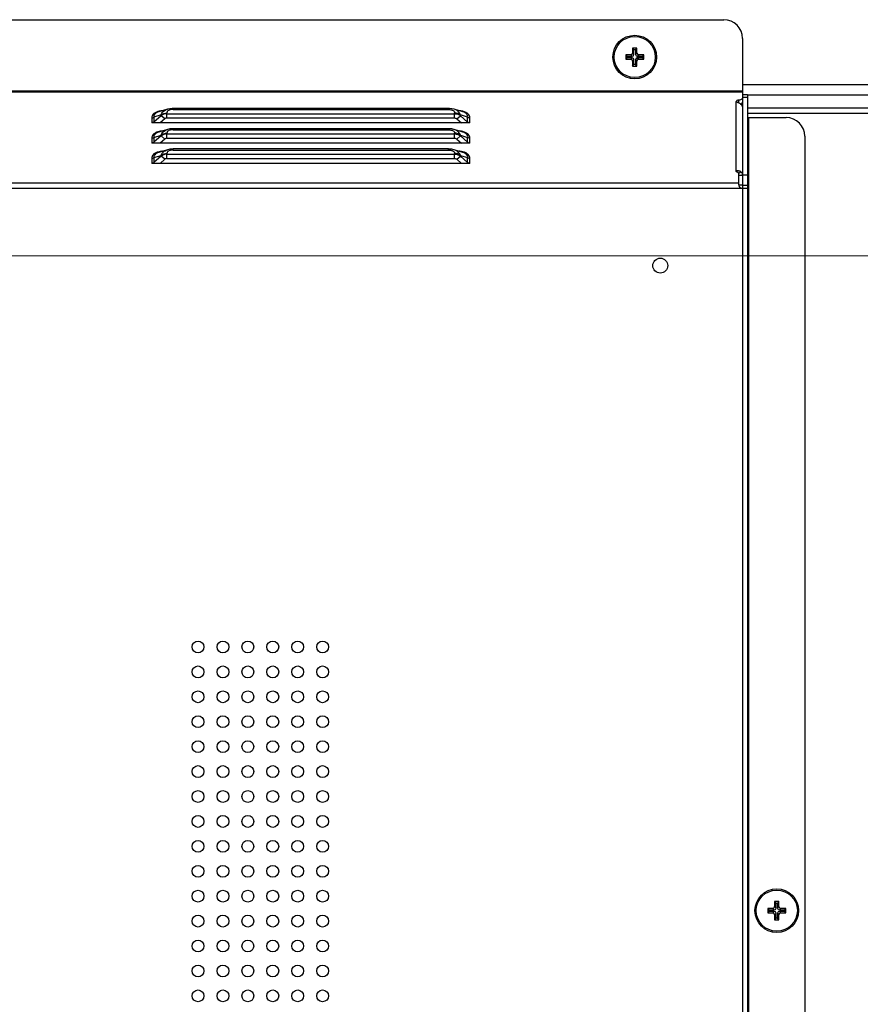
# Model space of a CAD drawing. Units: millimetres. Extents: x 12531 to 17255, y 1225 to 2978.
# Drawn here: x 16728 to 16863, y 2154 to 2312 of the extents above; entities that cross this region are included whole.
import ezdxf

# ---------------------------------------------------------------- set-up
doc = ezdxf.new("R2010")
doc.units = ezdxf.units.MM
doc.layers.get('Defpoints').update_dxf_attribs({"lineweight": 0})
doc.layers.add('标注', color=7, linetype='Continuous', lineweight=0)
doc.dimstyles.new('55寸', dxfattribs={"dimscale": 8.5, "dimtxt": 3.5, "dimasz": 2.5, "dimexe": 0.5, "dimexo": 0.5, "dimgap": 0.6, "dimtad": 1, "dimdec": 1, "dimdsep": 46, "dimtxsty": 'Standard', "dimcen": 3, "dimclrd": 256, "dimclre": 256, "dimclrt": 256, "dimadec": 1, "dimazin": 2, "dimtfac": 1, "dimtdec": 1, "dimtmove": 0, "dimatfit": 3, "dimfxl": 1, "dimlwd": -1, "dimlwe": -1, "dimarcsym": 0})

# ---------------------------------------------------------------- blocks, each defined once
blk = doc.blocks.new('*D121')
at = {"layer": 'Defpoints', "color": 0}
for p in [(17055.49, -1255.43), (17055.49, -1337.74), (16512.67, -1618.57)]:
    blk.add_point(p, dxfattribs=at)
at = {"layer": '标注'}
for p, q in [((16512.67, -1614.32), (16512.67, -1251.18)), ((17055.49, -1333.49), (17055.49, -1251.18)), ((16533.92, -1255.43), (17034.24, -1255.43))]:
    blk.add_line(p, q, dxfattribs=at)
for points in [[(16533.92, -1251.89), (16533.92, -1258.97), (16512.67, -1255.43)], [(17034.24, -1258.97), (17034.24, -1251.89), (17055.49, -1255.43)]]:
    blk.add_solid(points, dxfattribs=at)
at = {"layer": '标注', "insert": (16784.08, -1231.88), "char_height": 29.75, "attachment_point": 5}
blk.add_mtext('542.8 [21.37]', dxfattribs=at)
blk = doc.blocks.new('*D122')
at = {"layer": 'Defpoints', "color": 0}
for p in [(17054.49, -1336.74), (16512.67, -1618.57), (17232.88, -1618.57)]:
    blk.add_point(p, dxfattribs=at)
at = {"layer": '标注'}
for p, q in [((17058.74, -1336.74), (17237.13, -1336.74)), ((17232.88, -1357.99), (17232.88, -1597.32)), ((16516.92, -1618.57), (17237.13, -1618.57))]:
    blk.add_line(p, q, dxfattribs=at)
for points in [[(17236.42, -1357.99), (17229.34, -1357.99), (17232.88, -1336.74)], [(17229.34, -1597.32), (17236.42, -1597.32), (17232.88, -1618.57)]]:
    blk.add_solid(points, dxfattribs=at)
at = {"layer": '标注', "insert": (17209.33, -1477.65), "char_height": 29.75, "attachment_point": 5, "rotation": 90}
blk.add_mtext('281.8 [11.10]', dxfattribs=at)
blk = doc.blocks.new('*D123')
at = {"layer": 'Defpoints', "color": 0}
for p in [(16512.67, -1618.57), (17233.86, -1618.57), (16512.67, -2018.57)]:
    blk.add_point(p, dxfattribs=at)
at = {"layer": '标注'}
for p, q in [((16516.92, -1618.57), (17238.11, -1618.57)), ((17233.86, -1997.32), (17233.86, -1639.82)), ((16516.92, -2018.57), (17238.11, -2018.57))]:
    blk.add_line(p, q, dxfattribs=at)
for points in [[(17237.4, -1639.82), (17230.32, -1639.82), (17233.86, -1618.57)], [(17230.32, -1997.32), (17237.4, -1997.32), (17233.86, -2018.57)]]:
    blk.add_solid(points, dxfattribs=at)
at = {"layer": '标注', "insert": (17210.31, -1818.57), "char_height": 29.75, "attachment_point": 5, "rotation": 90}
blk.add_mtext('400 [15.75]', dxfattribs=at)

msp = doc.modelspace()

# ---------------------------------------------------------------- linework, layer by layer
at = {"color": 7, "linetype": 'Continuous'}
for p, q in [((15583.87126, 2311.91928), (16841.47126, 2311.91928)), ((16844.47126, 2308.91928), (16844.47126, 2299.70295)), ((16827.52126, 2307.3741), (16826.82126, 2307.3741)), ((16826.82126, 2307.3741), (16827.05048, 2307.14487)), ((16826.82126, 2307.3741), (16826.82126, 2306.56954)), ((16827.52126, 2307.3741), (16827.29203, 2307.14487)), ((16827.52126, 2306.56954), (16827.52126, 2307.3741)), ((16826.52582, 2306.2741), (16825.72126, 2306.2741)), ((16825.72126, 2306.2741), (16825.95048, 2306.04487)), ((16825.72126, 2306.2741), (16825.72126, 2305.5741)), ((16825.72126, 2305.5741), (16825.95048, 2305.80332)), ((16825.95048, 2306.04487), (16826.75504, 2306.04487)), ((16825.95048, 2305.80332), (16825.95048, 2306.04487)), ((16826.75504, 2305.80332), (16825.95048, 2305.80332)), ((16826.75504, 2306.04487), (16826.52582, 2306.2741)), ((16826.75504, 2305.80332), (16826.52582, 2305.5741)), ((16827.05048, 2306.34032), (16826.82126, 2306.56954)), ((16827.05048, 2307.14487), (16827.29203, 2307.14487)), ((16827.05048, 2306.34032), (16827.05048, 2307.14487)), ((16827.29203, 2307.14487), (16827.29203, 2306.34032)), ((16827.29203, 2306.34032), (16827.52126, 2306.56954)), ((16827.58748, 2306.04487), (16827.8167, 2306.2741)), ((16827.58748, 2306.04487), (16828.39203, 2306.04487)), ((16828.39203, 2305.80332), (16827.58748, 2305.80332)), ((16827.58748, 2305.80332), (16827.8167, 2305.5741)), ((16828.62126, 2306.2741), (16827.8167, 2306.2741)), ((16828.62126, 2306.2741), (16828.39203, 2306.04487)), ((16828.39203, 2306.04487), (16828.39203, 2305.80332)), ((16828.62126, 2305.5741), (16828.39203, 2305.80332)), ((16828.62126, 2305.5741), (16828.62126, 2306.2741)), ((16825.72126, 2305.5741), (16826.52582, 2305.5741)), ((16827.05048, 2305.50788), (16826.82126, 2305.27866)), ((16826.82126, 2305.27866), (16826.82126, 2304.4741)), ((16826.82126, 2304.4741), (16827.05048, 2304.70332)), ((16826.82126, 2304.4741), (16827.52126, 2304.4741)), ((16827.05048, 2304.70332), (16827.05048, 2305.50788)), ((16827.29203, 2304.70332), (16827.05048, 2304.70332)), ((16827.29203, 2305.50788), (16827.52126, 2305.27866)), ((16827.29203, 2305.50788), (16827.29203, 2304.70332)), ((16827.52126, 2304.4741), (16827.29203, 2304.70332)), ((16827.52126, 2304.4741), (16827.52126, 2305.27866)), ((16827.8167, 2305.5741), (16828.62126, 2305.5741)), ((16844.47126, 2301.52355), (17003.75452, 2301.52355)), ((16641.68771, 2300.32342), (16844.47126, 2300.32342)), ((16642.48143, 2300.49663), (16844.47126, 2300.49663)), ((16844.47126, 2299.91032), (16845.27126, 2299.91032)), ((16844.47126, 2299.70295), (16844.47126, 2284.86475)), ((16844.47126, 2299.5084), (16845.27126, 2299.5084)), ((16845.27126, 2299.91029), (16845.27126, 1754.2421)), ((17003.75452, 2299.7915), (16845.27126, 2299.7915)), ((16843.47126, 2287.5921), (16843.47126, 2298.8121)), ((16843.8349, 2299.01127), (16843.8349, 2298.58924)), ((16751.16276, 2296.63088), (16749.98996, 2296.27988)), ((16751.16276, 2296.50589), (16749.98996, 2295.49022)), ((16749.98996, 2296.27988), (16749.98996, 2295.49022)), ((16752.15596, 2297.54365), (16750.76214, 2297.1265)), ((16751.16276, 2296.50589), (16751.16276, 2296.63088)), ((16751.72844, 2296.01599), (16751.16276, 2296.50589)), ((16752.082, 2296.14282), (16752.082, 2296.96013)), ((16752.082, 2296.83564), (16798.26052, 2296.83564)), ((16752.15596, 2297.54365), (16752.19539, 2297.55503)), ((16797.26404, 2297.66734), (16753.07848, 2297.66734)), ((16753.0785, 2297.49318), (16753.07848, 2297.66734)), ((16753.07932, 2297.49318), (16797.2632, 2297.49318)), ((16797.26402, 2297.49318), (16797.26404, 2297.66734)), ((16798.18656, 2297.54365), (16798.14713, 2297.55503)), ((16799.57991, 2297.12664), (16798.18656, 2297.54365)), ((16798.26052, 2296.14282), (16798.26052, 2296.96013)), ((16798.61408, 2296.01599), (16799.17976, 2296.50589)), ((16800.35255, 2296.27988), (16799.17976, 2296.63088)), ((16799.17976, 2296.50589), (16799.17976, 2296.63088)), ((16799.17976, 2296.50589), (16800.35255, 2295.49022)), ((16799.57993, 2297.12663), (16799.57928, 2297.12683)), ((16800.35255, 2295.49022), (16800.35255, 2296.27988)), ((16845.27126, 2297.77078), (17011.56536, 2297.77078)), ((16845.27126, 2296.90475), (17012.26047, 2296.90475)), ((16845.27126, 2296.20475), (16851.47126, 2296.20475)), ((16845.47126, 1758.2421), (16845.47126, 2296.20475)), ((16749.63641, 2296.15306), (16749.63641, 2295.36339)), ((16800.70611, 2295.36339), (16749.63641, 2295.36339)), ((16751.72844, 2296.01599), (16750.97489, 2295.36339)), ((16752.082, 2296.14282), (16798.26052, 2296.14282)), ((16798.61408, 2296.01599), (16799.36763, 2295.36339)), ((16800.70611, 2295.36339), (16800.70611, 2296.15306)), ((16749.98996, 2293.02988), (16751.16276, 2293.38088)), ((16751.16276, 2293.25589), (16749.98996, 2292.24022)), ((16752.15596, 2294.29365), (16750.76214, 2293.8765)), ((16751.16276, 2293.25589), (16751.16276, 2293.38088)), ((16751.72844, 2292.76599), (16751.16276, 2293.25589)), ((16752.082, 2292.89282), (16752.082, 2293.71013)), ((16752.082, 2293.58564), (16798.26052, 2293.58564)), ((16752.15596, 2294.29365), (16752.19539, 2294.30503)), ((16797.26404, 2294.41734), (16753.07848, 2294.41734)), ((16753.0785, 2294.24318), (16753.07848, 2294.41734)), ((16753.07932, 2294.24318), (16797.2632, 2294.24318)), ((16797.26402, 2294.24318), (16797.26404, 2294.41734)), ((16798.18656, 2294.29365), (16798.14713, 2294.30503)), ((16799.57991, 2293.87664), (16798.18656, 2294.29365)), ((16798.26052, 2292.89282), (16798.26052, 2293.71013)), ((16798.61408, 2292.76599), (16799.17976, 2293.25589)), ((16799.17976, 2293.38088), (16800.35255, 2293.02988)), ((16799.17976, 2293.25589), (16799.17976, 2293.38088)), ((16799.17976, 2293.25589), (16800.35255, 2292.24022)), ((16799.57993, 2293.87663), (16799.57928, 2293.87683)), ((16854.47126, 2293.20475), (16854.47126, 1761.2421)), ((16749.63641, 2292.90306), (16749.63641, 2292.11339)), ((16800.70611, 2292.11339), (16749.63641, 2292.11339)), ((16749.98996, 2293.02988), (16749.98996, 2292.24022)), ((16751.72844, 2292.76599), (16750.97489, 2292.11339)), ((16752.082, 2292.89282), (16798.26052, 2292.89282)), ((16798.61408, 2292.76599), (16799.36763, 2292.11339)), ((16800.35255, 2292.24022), (16800.35255, 2293.02988)), ((16800.70611, 2292.11339), (16800.70611, 2292.90306)), ((16749.98996, 2289.77988), (16751.16276, 2290.13088)), ((16751.16276, 2290.00589), (16749.98996, 2288.99022)), ((16752.15596, 2291.04365), (16750.76214, 2290.6265)), ((16751.16276, 2290.00589), (16751.16276, 2290.13088)), ((16751.72844, 2289.51599), (16751.16276, 2290.00589)), ((16752.082, 2289.64282), (16752.082, 2290.46013)), ((16752.082, 2290.33564), (16798.26052, 2290.33564)), ((16752.15596, 2291.04365), (16752.19539, 2291.05503)), ((16797.26404, 2291.16734), (16753.07848, 2291.16734)), ((16753.0785, 2290.99318), (16753.07848, 2291.16734)), ((16753.07932, 2290.99318), (16797.2632, 2290.99318)), ((16797.26402, 2290.99318), (16797.26404, 2291.16734)), ((16798.18656, 2291.04365), (16798.14713, 2291.05503)), ((16799.57991, 2290.62664), (16798.18656, 2291.04365)), ((16798.26052, 2289.64282), (16798.26052, 2290.46013)), ((16798.61408, 2289.51599), (16799.17976, 2290.00589)), ((16799.17976, 2290.13088), (16800.35255, 2289.77988)), ((16799.17976, 2290.00589), (16799.17976, 2290.13088)), ((16799.17976, 2290.00589), (16800.35255, 2288.99022)), ((16799.57993, 2290.62663), (16799.57928, 2290.62683)), ((16749.63641, 2289.65306), (16749.63641, 2288.86339)), ((16800.70611, 2288.86339), (16749.63641, 2288.86339)), ((16749.98996, 2289.77988), (16749.98996, 2288.99022)), ((16751.72844, 2289.51599), (16750.97489, 2288.86339)), ((16752.082, 2289.64282), (16798.26052, 2289.64282)), ((16798.61408, 2289.51599), (16799.36763, 2288.86339)), ((16800.35255, 2288.99022), (16800.35255, 2289.77988)), ((16800.70611, 2288.86339), (16800.70611, 2289.65306)), ((16843.87126, 2285.63536), (16843.87126, 2287.21793)), ((16844.47126, 2286.92607), (16843.87126, 2286.92607)), ((16844.24187, 2287.478), (16843.8738, 2287.21438)), ((16844.47126, 2287.00095), (16845.27126, 2287.00095)), ((15581.57126, 2285.73077), (16843.87126, 2285.73077)), ((16843.89769, 2285.40416), (16844.47126, 2285.40416)), ((16844.47126, 2285.34558), (16845.27126, 2285.34558)), ((15580.08733, 2284.86475), (16845.27126, 2284.86475)), ((16844.47126, 2284.86475), (16844.47126, 1755.2421)), ((16850.32126, 2170.36928), (16849.62126, 2170.36928)), ((16849.62126, 2170.36928), (16849.85048, 2170.14005)), ((16849.62126, 2170.36928), (16849.62126, 2169.56472)), ((16849.85048, 2170.14005), (16850.09203, 2170.14005)), ((16849.85048, 2169.3355), (16849.85048, 2170.14005)), ((16850.32126, 2170.36928), (16850.09203, 2170.14005)), ((16850.09203, 2170.14005), (16850.09203, 2169.3355)), ((16850.32126, 2169.56472), (16850.32126, 2170.36928)), ((16849.32582, 2169.26928), (16848.52126, 2169.26928)), ((16848.52126, 2169.26928), (16848.75048, 2169.04005)), ((16848.52126, 2169.26928), (16848.52126, 2168.56928)), ((16848.52126, 2168.56928), (16848.75048, 2168.7985)), ((16848.52126, 2168.56928), (16849.32582, 2168.56928)), ((16848.75048, 2169.04005), (16849.55504, 2169.04005)), ((16848.75048, 2168.7985), (16848.75048, 2169.04005)), ((16849.55504, 2168.7985), (16848.75048, 2168.7985)), ((16849.55504, 2169.04005), (16849.32582, 2169.26928)), ((16849.55504, 2168.7985), (16849.32582, 2168.56928)), ((16849.85048, 2169.3355), (16849.62126, 2169.56472)), ((16849.85048, 2168.50306), (16849.62126, 2168.27384)), ((16849.62126, 2168.27384), (16849.62126, 2167.46928)), ((16849.85048, 2167.6985), (16849.85048, 2168.50306)), ((16850.09203, 2169.3355), (16850.32126, 2169.56472)), ((16850.09203, 2168.50306), (16850.32126, 2168.27384)), ((16850.09203, 2168.50306), (16850.09203, 2167.6985)), ((16850.32126, 2167.46928), (16850.32126, 2168.27384)), ((16850.38748, 2169.04005), (16850.6167, 2169.26928)), ((16850.38748, 2169.04005), (16851.19203, 2169.04005)), ((16851.19203, 2168.7985), (16850.38748, 2168.7985)), ((16850.38748, 2168.7985), (16850.6167, 2168.56928)), ((16851.42126, 2169.26928), (16850.6167, 2169.26928)), ((16850.6167, 2168.56928), (16851.42126, 2168.56928)), ((16851.42126, 2169.26928), (16851.19203, 2169.04005)), ((16851.19203, 2169.04005), (16851.19203, 2168.7985)), ((16851.42126, 2168.56928), (16851.19203, 2168.7985)), ((16851.42126, 2168.56928), (16851.42126, 2169.26928)), ((16849.62126, 2167.46928), (16849.85048, 2167.6985)), ((16849.62126, 2167.46928), (16850.32126, 2167.46928)), ((16850.09203, 2167.6985), (16849.85048, 2167.6985)), ((16850.32126, 2167.46928), (16850.09203, 2167.6985))]:
    msp.add_line(p, q, dxfattribs=at)
for points in [[(16753.07848, 2297.66441), (16752.91419, 2297.6611), (16752.54048, 2297.62615), (16752.19591, 2297.55302)], [(16798.14661, 2297.55302), (16797.80203, 2297.62615), (16797.42832, 2297.6611), (16797.26404, 2297.66441)], [(16753.07848, 2294.41441), (16752.91419, 2294.4111), (16752.54048, 2294.37615), (16752.19591, 2294.30302)], [(16798.14661, 2294.30302), (16797.80203, 2294.37615), (16797.42832, 2294.4111), (16797.26404, 2294.41441)], [(16753.07848, 2291.16441), (16752.91419, 2291.1611), (16752.54048, 2291.12615), (16752.19591, 2291.05302)], [(16798.14661, 2291.05302), (16797.80203, 2291.12615), (16797.42832, 2291.1611), (16797.26404, 2291.16441)]]:
    msp.add_lwpolyline(points, dxfattribs=at)
for centre, radius in [((16827.17126, 2305.9241), 3.5), ((16827.17126, 2305.9241), 3.3), ((16831.27126, 2272.4421), 1.2), ((16757.07126, 2211.2421), 0.95), ((16761.07126, 2211.2421), 0.95), ((16765.07126, 2211.2421), 0.95), ((16769.07126, 2211.2421), 0.95), ((16773.07126, 2211.2421), 0.95), ((16777.07126, 2211.2421), 0.95), ((16757.07126, 2207.2421), 0.95), ((16761.07126, 2207.2421), 0.95), ((16765.07126, 2207.2421), 0.95), ((16769.07126, 2207.2421), 0.95), ((16773.07126, 2207.2421), 0.95), ((16777.07126, 2207.2421), 0.95), ((16757.07126, 2203.2421), 0.95), ((16761.07126, 2203.2421), 0.95), ((16765.07126, 2203.2421), 0.95), ((16769.07126, 2203.2421), 0.95), ((16773.07126, 2203.2421), 0.95), ((16777.07126, 2203.2421), 0.95), ((16757.07126, 2199.2421), 0.95), ((16761.07126, 2199.2421), 0.95), ((16765.07126, 2199.2421), 0.95), ((16769.07126, 2199.2421), 0.95), ((16773.07126, 2199.2421), 0.95), ((16777.07126, 2199.2421), 0.95), ((16757.07126, 2195.2421), 0.95), ((16761.07126, 2195.2421), 0.95), ((16765.07126, 2195.2421), 0.95), ((16769.07126, 2195.2421), 0.95), ((16773.07126, 2195.2421), 0.95), ((16777.07126, 2195.2421), 0.95), ((16757.07126, 2191.2421), 0.95), ((16761.07126, 2191.2421), 0.95), ((16765.07126, 2191.2421), 0.95), ((16769.07126, 2191.2421), 0.95), ((16773.07126, 2191.2421), 0.95), ((16777.07126, 2191.2421), 0.95), ((16757.07126, 2187.2421), 0.95), ((16761.07126, 2187.2421), 0.95), ((16765.07126, 2187.2421), 0.95), ((16769.07126, 2187.2421), 0.95), ((16773.07126, 2187.2421), 0.95), ((16777.07126, 2187.2421), 0.95), ((16757.07126, 2183.2421), 0.95), ((16761.07126, 2183.2421), 0.95), ((16765.07126, 2183.2421), 0.95), ((16769.07126, 2183.2421), 0.95), ((16773.07126, 2183.2421), 0.95), ((16777.07126, 2183.2421), 0.95), ((16757.07126, 2179.2421), 0.95), ((16761.07126, 2179.2421), 0.95), ((16765.07126, 2179.2421), 0.95), ((16769.07126, 2179.2421), 0.95), ((16773.07126, 2179.2421), 0.95), ((16777.07126, 2179.2421), 0.95), ((16757.07126, 2175.2421), 0.95), ((16761.07126, 2175.2421), 0.95), ((16765.07126, 2175.2421), 0.95), ((16769.07126, 2175.2421), 0.95), ((16773.07126, 2175.2421), 0.95), ((16777.07126, 2175.2421), 0.95), ((16757.07126, 2171.2421), 0.95), ((16761.07126, 2171.2421), 0.95), ((16765.07126, 2171.2421), 0.95), ((16769.07126, 2171.2421), 0.95), ((16773.07126, 2171.2421), 0.95), ((16777.07126, 2171.2421), 0.95), ((16849.97126, 2168.91928), 3.5), ((16849.97126, 2168.91928), 3.3), ((16757.07126, 2167.2421), 0.95), ((16761.07126, 2167.2421), 0.95), ((16765.07126, 2167.2421), 0.95), ((16769.07126, 2167.2421), 0.95), ((16773.07126, 2167.2421), 0.95), ((16777.07126, 2167.2421), 0.95), ((16757.07126, 2163.2421), 0.95), ((16761.07126, 2163.2421), 0.95), ((16765.07126, 2163.2421), 0.95), ((16769.07126, 2163.2421), 0.95), ((16773.07126, 2163.2421), 0.95), ((16777.07126, 2163.2421), 0.95), ((16757.07126, 2159.2421), 0.95), ((16761.07126, 2159.2421), 0.95), ((16765.07126, 2159.2421), 0.95), ((16769.07126, 2159.2421), 0.95), ((16773.07126, 2159.2421), 0.95), ((16777.07126, 2159.2421), 0.95), ((16757.07126, 2155.2421), 0.95), ((16761.07126, 2155.2421), 0.95), ((16765.07126, 2155.2421), 0.95), ((16769.07126, 2155.2421), 0.95), ((16773.07126, 2155.2421), 0.95), ((16777.07126, 2155.2421), 0.95)]:
    msp.add_circle(centre, radius, dxfattribs=at)
for centre, radius, start, end in [((16841.47126, 2308.91928), 3, 0, 90), ((16843.37398, 2297.4669), 1.20165, 43.7592751, 49.1964732), ((16751.73929, 2292.79985), 4.52172, 94.9608088, 97.5039685), ((16851.47126, 2293.20475), 3, 0, 90), ((16751.73929, 2289.54985), 4.52172, 94.9608088, 97.5039685), ((16751.73929, 2286.29985), 4.52172, 94.9608088, 97.5039685), ((16843.44516, 2286.81506), 0.64388, 69.285535, 71.5404214), ((16843.60849, 2286.87208), 0.87653, 33.4344108, 43.7305693)]:
    msp.add_arc(centre, radius, start, end, dxfattribs=at)
for centre, major_axis, start_param, end_param in [((16826.51663, 2306.57873), (0.21863, -0.21863), -0.770319033, 0.770319033), ((16826.74586, 2306.3495), (-0.21863, 0.21863), -3.911911686, -2.371273621), ((16826.74586, 2305.4987), (0.21863, 0.21863), -0.770319033, 0.770319033), ((16827.59666, 2306.3495), (0.21863, 0.21863), -3.911911686, -2.371273621), ((16827.59666, 2305.4987), (-0.21863, 0.21863), -0.770319033, 0.770319033), ((16827.82589, 2306.57873), (-0.21863, -0.21863), -0.770319033, 0.770319033), ((16826.51663, 2305.26947), (0.21863, 0.21863), -0.770319033, 0.770319033), ((16827.82589, 2305.26947), (-0.21863, 0.21863), -0.770319033, 0.770319033), ((16849.31663, 2169.57391), (0.21863, -0.21863), -0.770319033, 0.770319033), ((16849.31663, 2168.26465), (0.21863, 0.21863), -0.770319033, 0.770319033), ((16849.54586, 2169.34468), (-0.21863, 0.21863), -3.911911686, -2.371273621), ((16849.54586, 2168.49388), (0.21863, 0.21863), -0.770319033, 0.770319033), ((16850.39666, 2169.34468), (0.21863, 0.21863), -3.911911686, -2.371273621), ((16850.39666, 2168.49388), (-0.21863, 0.21863), -0.770319033, 0.770319033), ((16850.62589, 2169.57391), (-0.21863, -0.21863), -0.770319033, 0.770319033), ((16850.62589, 2168.26465), (-0.21863, 0.21863), -0.770319033, 0.770319033)]:
    msp.add_ellipse(centre, major_axis=major_axis, ratio=0.970287525, start_param=start_param, end_param=end_param, dxfattribs=at)
for points, knots in [([(16843.47126, 2298.8121), (16843.47003, 2298.7908), (16843.49852, 2298.75907), (16843.54007, 2298.73175), (16843.59771, 2298.70069), (16843.67741, 2298.66457), (16843.81226, 2298.6028), (16843.97905, 2298.51453), (16844.10246, 2298.42558), (16844.15922, 2298.37649)], [0, 0, 0, 0, 0.077693583, 0.129324607, 0.187047894, 0.313844891, 0.448938086, 0.726762787, 1, 1, 1, 1]), ([(16843.8349, 2299.01127), (16843.78729, 2299.0091), (16843.69785, 2298.9972), (16843.58143, 2298.95572), (16843.49713, 2298.89637), (16843.47126, 2298.83784), (16843.47126, 2298.8121)], [0, 0, 0, 0, 0.321056832, 0.602988931, 0.826623607, 1, 1, 1, 1]), ([(16844.35351, 2299.16554), (16844.28724, 2299.11589), (16844.11547, 2299.0429), (16843.93414, 2299.0158), (16843.8349, 2299.01127)], [0, 0, 0, 0, 0.454588461, 1, 1, 1, 1]), ([(16844.15867, 2298.37549), (16844.17009, 2298.37929), (16844.21342, 2298.39461), (16844.25558, 2298.41335), (16844.28541, 2298.42949)], [0, 0, 0, 0, 0.26195752, 1, 1, 1, 1]), ([(16844.24187, 2298.298), (16844.31316, 2298.22335), (16844.42942, 2298.05066), (16844.47126, 2297.8458), (16844.47126, 2297.74607)], [0, 0, 0, 0, 0.508601545, 1, 1, 1, 1]), ([(16844.28541, 2298.42949), (16844.29156, 2298.43282), (16844.31501, 2298.44601), (16844.33758, 2298.46078), (16844.35351, 2298.47272)], [0, 0, 0, 0, 0.260030844, 1, 1, 1, 1]), ([(16844.47126, 2299.35982), (16844.47126, 2299.32452), (16844.44527, 2299.24629), (16844.38755, 2299.19104), (16844.35351, 2299.16554)], [0, 0, 0, 0, 0.453489588, 1, 1, 1, 1]), ([(16844.35351, 2298.47272), (16844.38755, 2298.49822), (16844.44527, 2298.55347), (16844.47126, 2298.6317), (16844.47126, 2298.667)], [0, 0, 0, 0, 0.546510412, 1, 1, 1, 1]), ([(16750.61991, 2297.17283), (16750.46337, 2297.12602), (16750.18462, 2297.0157), (16749.85488, 2296.76496), (16749.67052, 2296.46515), (16749.63641, 2296.25284), (16749.63641, 2296.15306)], [0, 0, 0, 0, 0.322414178, 0.585898973, 0.803107338, 1, 1, 1, 1]), ([(16749.63641, 2296.15306), (16749.70113, 2296.15306), (16749.8293, 2296.17448), (16749.94274, 2296.23899), (16749.98996, 2296.27988)], [0, 0, 0, 0, 0.508843262, 1, 1, 1, 1]), ([(16750.76214, 2297.1265), (16750.62597, 2297.08571), (16750.38892, 2296.99255), (16750.11657, 2296.77837), (16749.986, 2296.52654), (16749.98006, 2296.3573), (16749.98996, 2296.27988)], [0, 0, 0, 0, 0.341058516, 0.60522608, 0.81274571, 1, 1, 1, 1]), ([(16751.14877, 2297.28285), (16751.10279, 2297.27677), (16750.92461, 2297.25021), (16750.74808, 2297.21116), (16750.61991, 2297.17283)], [0, 0, 0, 0, 0.257457433, 1, 1, 1, 1]), ([(16751.16276, 2296.63088), (16751.19206, 2296.73305), (16751.27944, 2296.93647), (16751.49853, 2297.19967), (16751.79673, 2297.41162), (16752.03101, 2297.50625), (16752.15594, 2297.54364)], [0, 0, 0, 0, 0.226826814, 0.465636389, 0.721695684, 1, 1, 1, 1]), ([(16751.16276, 2296.63089), (16751.28547, 2296.73717), (16751.58286, 2296.89877), (16751.91402, 2296.96063), (16752.082, 2296.96063)], [0, 0, 0, 0, 0.4914741, 1, 1, 1, 1]), ([(16752.082, 2296.83564), (16751.91372, 2296.83564), (16751.58049, 2296.77991), (16751.28554, 2296.61222), (16751.16276, 2296.50589)], [0, 0, 0, 0, 0.50884172, 1, 1, 1, 1]), ([(16753.07932, 2297.49318), (16752.94369, 2297.49317), (16752.74388, 2297.47998), (16752.49506, 2297.41821), (16752.3026, 2297.33788), (16752.15449, 2297.21573), (16752.09054, 2297.06636), (16752.082, 2296.99475), (16752.082, 2296.96013)], [0, 0, 0, 0, 0.326488429, 0.478540325, 0.614623608, 0.828624156, 0.916668436, 1, 1, 1, 1]), ([(16797.2632, 2297.49318), (16797.39883, 2297.49317), (16797.59864, 2297.47998), (16797.84746, 2297.41821), (16798.03992, 2297.33788), (16798.18803, 2297.21573), (16798.25198, 2297.06636), (16798.26052, 2296.99475), (16798.26052, 2296.96013)], [0, 0, 0, 0, 0.326488429, 0.478540325, 0.614623608, 0.828624156, 0.916668436, 1, 1, 1, 1]), ([(16799.17976, 2296.63088), (16799.15046, 2296.73305), (16799.06308, 2296.93647), (16798.84399, 2297.19967), (16798.54579, 2297.41162), (16798.31151, 2297.50625), (16798.18658, 2297.54364)], [0, 0, 0, 0, 0.226826814, 0.465636389, 0.721695684, 1, 1, 1, 1]), ([(16799.17976, 2296.63089), (16799.05704, 2296.73717), (16798.75966, 2296.89877), (16798.4285, 2296.96063), (16798.26052, 2296.96063)], [0, 0, 0, 0, 0.4914741, 1, 1, 1, 1]), ([(16798.26052, 2296.83564), (16798.4288, 2296.83564), (16798.76203, 2296.77991), (16799.05698, 2296.61222), (16799.17976, 2296.50589)], [0, 0, 0, 0, 0.50884172, 1, 1, 1, 1]), ([(16799.27089, 2297.27191), (16799.24803, 2297.27538), (16799.15573, 2297.28855), (16799.06299, 2297.29865), (16798.99313, 2297.30473)], [0, 0, 0, 0, 0.247892781, 1, 1, 1, 1]), ([(16799.57333, 2297.21308), (16799.5488, 2297.21902), (16799.44866, 2297.24196), (16799.34749, 2297.2603), (16799.27089, 2297.27191)], [0, 0, 0, 0, 0.24571553, 1, 1, 1, 1]), ([(16800.70611, 2296.15306), (16800.7061, 2296.26013), (16800.66614, 2296.4903), (16800.44894, 2296.80981), (16800.06726, 2297.06499), (16799.75047, 2297.17021), (16799.57333, 2297.21308)], [0, 0, 0, 0, 0.191904793, 0.406918257, 0.673329924, 1, 1, 1, 1]), ([(16800.35255, 2296.27988), (16800.36246, 2296.35732), (16800.35651, 2296.5266), (16800.22586, 2296.77848), (16799.95336, 2296.99269), (16799.71617, 2297.08586), (16799.57991, 2297.12664)], [0, 0, 0, 0, 0.187223879, 0.39471294, 0.658871308, 1, 1, 1, 1]), ([(16800.70611, 2296.15306), (16800.64139, 2296.15306), (16800.51322, 2296.17448), (16800.39978, 2296.23899), (16800.35255, 2296.27988)], [0, 0, 0, 0, 0.508843218, 1, 1, 1, 1]), ([(16749.98996, 2295.49022), (16749.94274, 2295.44932), (16749.8293, 2295.38482), (16749.70113, 2295.36339), (16749.63641, 2295.36339)], [0, 0, 0, 0, 0.491157954, 1, 1, 1, 1]), ([(16752.082, 2296.14282), (16752.01728, 2296.14282), (16751.88911, 2296.12138), (16751.77567, 2296.05689), (16751.72844, 2296.01599)], [0, 0, 0, 0, 0.508842046, 1, 1, 1, 1]), ([(16798.26052, 2296.14282), (16798.32524, 2296.14282), (16798.45341, 2296.12138), (16798.56685, 2296.05689), (16798.61408, 2296.01599)], [0, 0, 0, 0, 0.508842046, 1, 1, 1, 1]), ([(16800.70611, 2295.36339), (16800.64139, 2295.36339), (16800.51322, 2295.38482), (16800.39978, 2295.44932), (16800.35255, 2295.49022)], [0, 0, 0, 0, 0.508842046, 1, 1, 1, 1]), ([(16750.61991, 2293.92283), (16750.46337, 2293.87602), (16750.18462, 2293.7657), (16749.85488, 2293.51496), (16749.67052, 2293.21515), (16749.63641, 2293.00284), (16749.63641, 2292.90306)], [0, 0, 0, 0, 0.322414178, 0.585898973, 0.803107338, 1, 1, 1, 1]), ([(16750.76214, 2293.8765), (16750.62597, 2293.83571), (16750.38892, 2293.74255), (16750.11657, 2293.52837), (16749.986, 2293.27654), (16749.98006, 2293.1073), (16749.98996, 2293.02988)], [0, 0, 0, 0, 0.341058516, 0.60522608, 0.81274571, 1, 1, 1, 1]), ([(16751.14877, 2294.03285), (16751.10279, 2294.02677), (16750.92461, 2294.00021), (16750.74808, 2293.96116), (16750.61991, 2293.92283)], [0, 0, 0, 0, 0.257457433, 1, 1, 1, 1]), ([(16751.16276, 2293.38088), (16751.19206, 2293.48305), (16751.27944, 2293.68647), (16751.49853, 2293.94967), (16751.79673, 2294.16162), (16752.03101, 2294.25625), (16752.15594, 2294.29364)], [0, 0, 0, 0, 0.226826814, 0.465636389, 0.721695684, 1, 1, 1, 1]), ([(16751.16276, 2293.38089), (16751.28547, 2293.48717), (16751.58286, 2293.64877), (16751.91402, 2293.71063), (16752.082, 2293.71063)], [0, 0, 0, 0, 0.4914741, 1, 1, 1, 1]), ([(16752.082, 2293.58564), (16751.91372, 2293.58564), (16751.58049, 2293.52991), (16751.28554, 2293.36222), (16751.16276, 2293.25589)], [0, 0, 0, 0, 0.50884172, 1, 1, 1, 1]), ([(16753.07932, 2294.24318), (16752.94369, 2294.24317), (16752.74388, 2294.22998), (16752.49506, 2294.16821), (16752.3026, 2294.08788), (16752.15449, 2293.96573), (16752.09054, 2293.81636), (16752.082, 2293.74475), (16752.082, 2293.71013)], [0, 0, 0, 0, 0.326488429, 0.478540325, 0.614623608, 0.828624156, 0.916668436, 1, 1, 1, 1]), ([(16797.2632, 2294.24318), (16797.39883, 2294.24317), (16797.59864, 2294.22998), (16797.84746, 2294.16821), (16798.03992, 2294.08788), (16798.18803, 2293.96573), (16798.25198, 2293.81636), (16798.26052, 2293.74475), (16798.26052, 2293.71013)], [0, 0, 0, 0, 0.326488429, 0.478540325, 0.614623608, 0.828624156, 0.916668436, 1, 1, 1, 1]), ([(16799.17976, 2293.38088), (16799.15046, 2293.48305), (16799.06308, 2293.68647), (16798.84399, 2293.94967), (16798.54579, 2294.16162), (16798.31151, 2294.25625), (16798.18658, 2294.29364)], [0, 0, 0, 0, 0.226826814, 0.465636389, 0.721695684, 1, 1, 1, 1]), ([(16799.17976, 2293.38089), (16799.05704, 2293.48717), (16798.75966, 2293.64877), (16798.4285, 2293.71063), (16798.26052, 2293.71063)], [0, 0, 0, 0, 0.4914741, 1, 1, 1, 1]), ([(16798.26052, 2293.58564), (16798.4288, 2293.58564), (16798.76203, 2293.52991), (16799.05698, 2293.36222), (16799.17976, 2293.25589)], [0, 0, 0, 0, 0.50884172, 1, 1, 1, 1]), ([(16799.27089, 2294.02191), (16799.24803, 2294.02538), (16799.15573, 2294.03855), (16799.06299, 2294.04865), (16798.99313, 2294.05473)], [0, 0, 0, 0, 0.247892781, 1, 1, 1, 1]), ([(16799.57333, 2293.96308), (16799.5488, 2293.96902), (16799.44866, 2293.99196), (16799.34749, 2294.0103), (16799.27089, 2294.02191)], [0, 0, 0, 0, 0.24571553, 1, 1, 1, 1]), ([(16800.70611, 2292.90306), (16800.7061, 2293.01013), (16800.66614, 2293.2403), (16800.44894, 2293.55981), (16800.06726, 2293.81499), (16799.75047, 2293.92021), (16799.57333, 2293.96308)], [0, 0, 0, 0, 0.191904793, 0.406918257, 0.673329924, 1, 1, 1, 1]), ([(16800.35255, 2293.02988), (16800.36246, 2293.10732), (16800.35651, 2293.2766), (16800.22586, 2293.52848), (16799.95336, 2293.74269), (16799.71617, 2293.83586), (16799.57991, 2293.87664)], [0, 0, 0, 0, 0.187223879, 0.39471294, 0.658871308, 1, 1, 1, 1]), ([(16749.63641, 2292.90306), (16749.70113, 2292.90306), (16749.8293, 2292.92448), (16749.94274, 2292.98899), (16749.98996, 2293.02988)], [0, 0, 0, 0, 0.508843262, 1, 1, 1, 1]), ([(16749.98996, 2292.24022), (16749.94274, 2292.19932), (16749.8293, 2292.13482), (16749.70113, 2292.11339), (16749.63641, 2292.11339)], [0, 0, 0, 0, 0.491157954, 1, 1, 1, 1]), ([(16752.082, 2292.89282), (16752.01728, 2292.89282), (16751.88911, 2292.87138), (16751.77567, 2292.80689), (16751.72844, 2292.76599)], [0, 0, 0, 0, 0.508842046, 1, 1, 1, 1]), ([(16798.26052, 2292.89282), (16798.32524, 2292.89282), (16798.45341, 2292.87138), (16798.56685, 2292.80689), (16798.61408, 2292.76599)], [0, 0, 0, 0, 0.508842046, 1, 1, 1, 1]), ([(16800.70611, 2292.90306), (16800.64139, 2292.90306), (16800.51322, 2292.92448), (16800.39978, 2292.98899), (16800.35255, 2293.02988)], [0, 0, 0, 0, 0.508843218, 1, 1, 1, 1]), ([(16800.70611, 2292.11339), (16800.64139, 2292.11339), (16800.51322, 2292.13482), (16800.39978, 2292.19932), (16800.35255, 2292.24022)], [0, 0, 0, 0, 0.508842046, 1, 1, 1, 1]), ([(16750.61991, 2290.67283), (16750.46337, 2290.62602), (16750.18462, 2290.5157), (16749.85488, 2290.26496), (16749.67052, 2289.96515), (16749.63641, 2289.75284), (16749.63641, 2289.65306)], [0, 0, 0, 0, 0.322414178, 0.585898973, 0.803107338, 1, 1, 1, 1]), ([(16750.76214, 2290.6265), (16750.62597, 2290.58571), (16750.38892, 2290.49255), (16750.11657, 2290.27837), (16749.986, 2290.02654), (16749.98006, 2289.8573), (16749.98996, 2289.77988)], [0, 0, 0, 0, 0.341058516, 0.60522608, 0.81274571, 1, 1, 1, 1]), ([(16751.14877, 2290.78285), (16751.10279, 2290.77677), (16750.92461, 2290.75021), (16750.74808, 2290.71116), (16750.61991, 2290.67283)], [0, 0, 0, 0, 0.257457433, 1, 1, 1, 1]), ([(16751.16276, 2290.13088), (16751.19206, 2290.23305), (16751.27944, 2290.43647), (16751.49853, 2290.69967), (16751.79673, 2290.91162), (16752.03101, 2291.00625), (16752.15594, 2291.04364)], [0, 0, 0, 0, 0.226826814, 0.465636389, 0.721695684, 1, 1, 1, 1]), ([(16751.16276, 2290.13089), (16751.28547, 2290.23717), (16751.58286, 2290.39877), (16751.91402, 2290.46063), (16752.082, 2290.46063)], [0, 0, 0, 0, 0.4914741, 1, 1, 1, 1]), ([(16752.082, 2290.33564), (16751.91372, 2290.33564), (16751.58049, 2290.27991), (16751.28554, 2290.11222), (16751.16276, 2290.00589)], [0, 0, 0, 0, 0.50884172, 1, 1, 1, 1]), ([(16753.07932, 2290.99318), (16752.94369, 2290.99317), (16752.74388, 2290.97998), (16752.49506, 2290.91821), (16752.3026, 2290.83788), (16752.15449, 2290.71573), (16752.09054, 2290.56636), (16752.082, 2290.49475), (16752.082, 2290.46013)], [0, 0, 0, 0, 0.326488429, 0.478540325, 0.614623608, 0.828624156, 0.916668436, 1, 1, 1, 1]), ([(16797.2632, 2290.99318), (16797.39883, 2290.99317), (16797.59864, 2290.97998), (16797.84746, 2290.91821), (16798.03992, 2290.83788), (16798.18803, 2290.71573), (16798.25198, 2290.56636), (16798.26052, 2290.49475), (16798.26052, 2290.46013)], [0, 0, 0, 0, 0.326488429, 0.478540325, 0.614623608, 0.828624156, 0.916668436, 1, 1, 1, 1]), ([(16799.17976, 2290.13088), (16799.15046, 2290.23305), (16799.06308, 2290.43647), (16798.84399, 2290.69967), (16798.54579, 2290.91162), (16798.31151, 2291.00625), (16798.18658, 2291.04364)], [0, 0, 0, 0, 0.226826814, 0.465636389, 0.721695684, 1, 1, 1, 1]), ([(16799.17976, 2290.13089), (16799.05704, 2290.23717), (16798.75966, 2290.39877), (16798.4285, 2290.46063), (16798.26052, 2290.46063)], [0, 0, 0, 0, 0.4914741, 1, 1, 1, 1]), ([(16798.26052, 2290.33564), (16798.4288, 2290.33564), (16798.76203, 2290.27991), (16799.05698, 2290.11222), (16799.17976, 2290.00589)], [0, 0, 0, 0, 0.50884172, 1, 1, 1, 1]), ([(16799.27089, 2290.77191), (16799.24803, 2290.77538), (16799.15573, 2290.78855), (16799.06299, 2290.79865), (16798.99313, 2290.80473)], [0, 0, 0, 0, 0.247892781, 1, 1, 1, 1]), ([(16799.57333, 2290.71308), (16799.5488, 2290.71902), (16799.44866, 2290.74196), (16799.34749, 2290.7603), (16799.27089, 2290.77191)], [0, 0, 0, 0, 0.24571553, 1, 1, 1, 1]), ([(16800.70611, 2289.65306), (16800.7061, 2289.76013), (16800.66614, 2289.9903), (16800.44894, 2290.30981), (16800.06726, 2290.56499), (16799.75047, 2290.67021), (16799.57333, 2290.71308)], [0, 0, 0, 0, 0.191904793, 0.406918257, 0.673329924, 1, 1, 1, 1]), ([(16800.35255, 2289.77988), (16800.36246, 2289.85732), (16800.35651, 2290.0266), (16800.22586, 2290.27848), (16799.95336, 2290.49269), (16799.71617, 2290.58586), (16799.57991, 2290.62664)], [0, 0, 0, 0, 0.187223879, 0.39471294, 0.658871308, 1, 1, 1, 1]), ([(16749.63641, 2289.65306), (16749.70113, 2289.65306), (16749.8293, 2289.67448), (16749.94274, 2289.73899), (16749.98996, 2289.77988)], [0, 0, 0, 0, 0.508843262, 1, 1, 1, 1]), ([(16749.98996, 2288.99022), (16749.94274, 2288.94932), (16749.8293, 2288.88482), (16749.70113, 2288.86339), (16749.63641, 2288.86339)], [0, 0, 0, 0, 0.491157954, 1, 1, 1, 1]), ([(16752.082, 2289.64282), (16752.01728, 2289.64282), (16751.88911, 2289.62138), (16751.77567, 2289.55689), (16751.72844, 2289.51599)], [0, 0, 0, 0, 0.508842046, 1, 1, 1, 1]), ([(16798.26052, 2289.64282), (16798.32524, 2289.64282), (16798.45341, 2289.62138), (16798.56685, 2289.55689), (16798.61408, 2289.51599)], [0, 0, 0, 0, 0.508842046, 1, 1, 1, 1]), ([(16800.70611, 2289.65306), (16800.64139, 2289.65306), (16800.51322, 2289.67448), (16800.39978, 2289.73899), (16800.35255, 2289.77988)], [0, 0, 0, 0, 0.508843218, 1, 1, 1, 1]), ([(16800.70611, 2288.86339), (16800.64139, 2288.86339), (16800.51322, 2288.88482), (16800.39978, 2288.94932), (16800.35255, 2288.99022)], [0, 0, 0, 0, 0.508842046, 1, 1, 1, 1]), ([(16843.47126, 2287.5921), (16843.4704, 2287.6071), (16843.49105, 2287.64006), (16843.53914, 2287.66955), (16843.6015, 2287.69163), (16843.64719, 2287.69941), (16843.67095, 2287.70187)], [0, 0, 0, 0, 0.186596844, 0.42640552, 0.703361162, 1, 1, 1, 1]), ([(16843.64904, 2287.4258), (16843.6235, 2287.43433), (16843.5771, 2287.45368), (16843.51938, 2287.49292), (16843.48099, 2287.5392), (16843.47126, 2287.57541), (16843.47126, 2287.5921)], [0, 0, 0, 0, 0.313434322, 0.581804225, 0.805731661, 1, 1, 1, 1]), ([(16843.87126, 2287.21793), (16843.87126, 2287.2375), (16843.8607, 2287.27967), (16843.81831, 2287.33473), (16843.75384, 2287.38226), (16843.70168, 2287.40642), (16843.67291, 2287.41731)], [0, 0, 0, 0, 0.197677898, 0.422562387, 0.689228516, 1, 1, 1, 1]), ([(16843.76414, 2287.70392), (16843.85292, 2287.69905), (16844.03115, 2287.65162), (16844.17949, 2287.54337), (16844.24187, 2287.478)], [0, 0, 0, 0, 0.495986606, 1, 1, 1, 1]), ([(16844.33997, 2287.35503), (16844.35768, 2287.32814), (16844.42112, 2287.21884), (16844.45823, 2287.09411), (16844.46756, 2287.00048)], [0, 0, 0, 0, 0.254962328, 1, 1, 1, 1]), ([(16844.27126, 2284.86475), (16844.22855, 2284.86352), (16844.14275, 2284.89935), (16844.05562, 2284.99519), (16843.9918, 2285.1062), (16843.93114, 2285.25545), (16843.88667, 2285.43218), (16843.87116, 2285.57201), (16843.87126, 2285.63536)], [0, 0, 0, 0, 0.137834906, 0.276832138, 0.414533216, 0.548572736, 0.795633883, 1, 1, 1, 1])]:
    msp.add_open_spline(points, degree=3, knots=knots, dxfattribs=at)
msp.add_open_spline([(16843.67095, 2287.70187), (16843.70185, 2287.70508), (16843.73311, 2287.70562), (16843.76414, 2287.70392)], degree=3, dxfattribs=at)

# ---------------------------------------------------------------- dimensions: what is measured, and where the dimension line sits
at = {"layer": '标注', "color": 1}
dim = msp.add_linear_dim(base=(17055.49126, 2637.14907), p1=(16512.67126, 2274.0121), p2=(17055.49126, 2554.8421), dimstyle='55寸', dxfattribs=at)
dim.commit()
dim.dimension.update_dxf_attribs({"geometry": '*D121', "text_midpoint": (16784.08126, 2660.69739), "insert": (0, 3892.57891)})
for base, p1, picture, middle in [((17232.88169, 2274.0121), (17054.49126, 2555.8421), '*D122', (17209.33337, 2414.9271)), ((17233.85686, 2274.0121), (16512.67126, 1874.0121), '*D123', (17210.30853, 2074.0121))]:
    dim = msp.add_linear_dim(base=base, p1=p1, p2=(16512.67126, 2274.0121), angle=90, dimstyle='55寸', dxfattribs=at)
    dim.commit()
    dim.dimension.update_dxf_attribs({"geometry": picture, "text_midpoint": middle, "insert": (0, 3892.57891)})

doc.saveas('drawing.dxf')
